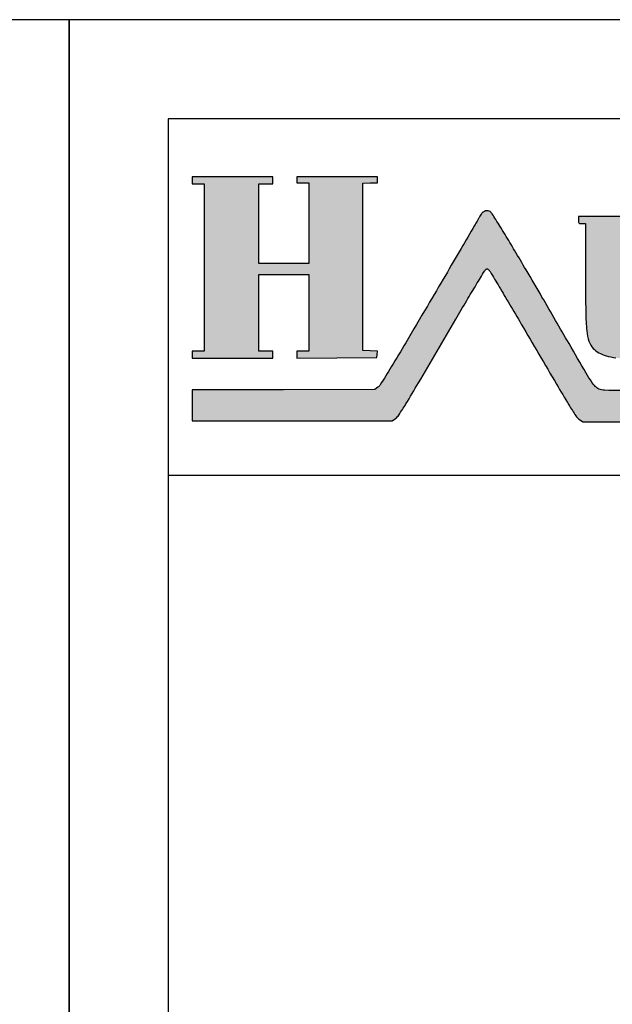
# Model space of a CAD drawing. Units: millimetres. Extents: x 0 to 6788, y 0 to 2970.
# Drawn here: x 4175 to 4474, y 2473 to 2970 of the extents above; entities that cross this region are included whole.
import ezdxf

# ---------------------------------------------------------------- set-up
doc = ezdxf.new("R2010")
doc.units = ezdxf.units.MM
doc.layers.add('L0-VIEWPORTS', color=7, linetype='Continuous', plot=False)
doc.layers.add('L0-YLEINEN1', color=7, linetype='Continuous')

# ---------------------------------------------------------------- blocks, each defined once
blk = doc.blocks.new('Logo')
h = blk.add_hatch(color=256)
h.dxf.hatch_style = 1
h.paths.add_polyline_path([(4.339958388169999, 14.71330029026945), (4.692113516998894, 14.71330029026945), (5.044268645827753, 14.71330029026945), (5.044268645827753, 14.88937785468388), (5.044268645827753, 15.06545541909832), (3.006799686174927, 15.06545541909832), (0.9693307265221018, 15.06545541909832), (0.9693307265221018, 14.88937785468388), (0.9693307265221018, 14.71330029026945), (1.271177979803963, 14.71330029026945), (1.573025233085902, 14.71330029026945), (1.573025233085902, 10.48743874432281), (1.573025233085902, 6.261577198376186), (1.271177979803963, 6.261577198376187), (0.9693307265221018, 6.261577198376186), (0.9693307265221018, 6.085499633961758), (0.9693307265221018, 5.90942206954731), (3.006799686174927, 5.909422069547309), (5.044268645827753, 5.909422069547309), (5.044268645827753, 6.085499633961758), (5.044268645827753, 6.261577198376187), (4.692113516998894, 6.261577198376187), (4.339958388169999, 6.261577198376187), (4.339958388169999, 8.198430406935058), (4.339958388169999, 10.13528361549393), (5.597655276844595, 10.13528361549393), (6.855352165519191, 10.13528361549393), (6.855352165519191, 8.198430406935058), (6.855352165519191, 6.261577198376186), (6.553504912237253, 6.261577198376187), (6.251657658955391, 6.261577198376187), (6.251657658955391, 6.084928941421519), (6.251657658955391, 5.908280634159055), (8.276549649721478, 5.921428345893869), (10.30144164048756, 5.934576007320809), (10.31703713221503, 6.095811691983505), (10.33263257363458, 6.257047426954093), (9.9648820033861, 6.271889256397952), (9.597131382829811, 6.286731136149685), (9.59713138282981, 10.5125926820963), (9.597131382829811, 14.73845422804292), (9.961863480545407, 14.75323518495739), (10.32659557826104, 14.76801609156396), (10.32659557826104, 14.9167357804851), (10.32659557826104, 15.06545541909832), (8.289126618608217, 15.06545541909832), (6.251657658955391, 15.06545541909832), (6.251657658955391, 14.91453179245737), (6.251657658955391, 14.76360816581642), (6.553504912237253, 14.76360816581642), (6.855352165519191, 14.76360816581642), (6.855352165519191, 12.72613920616358), (6.855352165519191, 10.68867024651075), (5.597655276844595, 10.68867024651075), (4.339958388169999, 10.68867024651075), (4.339958388169999, 12.7009852683901)])
h = blk.add_hatch(color=256)
h.dxf.hatch_style = 1
h.paths.add_polyline_path([(16.3108746432022, 12.9019191681398, 0.001104643448154527), (16.12247324086584, 13.19996697492811, 0.03768032999938448), (16.07247370673361, 13.26694858823895, 0.1254263401127495), (15.97716443052976, 13.33281093222822, 0.1032157814695203), (15.85454854262334, 13.35127144133542, 0.0976174499859736), (15.72899885728613, 13.31909454084223, 0.09935221842619864), (15.62594499784646, 13.24179471931917, 0.03118728958967478), (15.57625697187785, 13.17866705715834, 0.008538930706175243), (15.50602796331543, 13.07318496584038, 0.008604233002215836), (15.43030088132067, 12.9505284949355, 0.008859288755391841), (15.35973298520893, 12.82675803246575, -0.007036310614549439), (15.23428324926022, 12.60485290546978, -0.0001287940806419252), (14.55510109304282, 11.44265797206776, -0.0003201286887346011), (13.75792276426569, 10.08135749485257, -0.0002125793439740676), (12.84876607993851, 8.532621613262734, -0.0009340538980265902), (11.75839993143953, 6.68491656995878, -0.003002769617882324), (11.0230603378042, 5.460950877934351, -0.001397161658399823), (10.47063540296509, 4.559510227567677, -0.09997366417266719), (10.35178556176305, 4.432412464026534), (10.20082588939357, 4.324723989817314), (5.585078307957856, 4.311373436728303), (0.9693307265221005, 4.298022883639289), (0.9693307265221023, 3.519024396863315), (0.9693307265221023, 2.74002591008734), (6.017832539434448, 2.74002591008734), (11.06633435234679, 2.74002591008734), (11.23587626300474, 2.854280167653895, 0.1001316857340564), (11.41116060905666, 3.032104591762959, 0.008067464519028655), (11.76345249036171, 3.590944313196019, 0.003810959737262513), (12.39629103601396, 4.649760118831523, 0.0002259976440143189), (14.28669388480347, 7.871418034534543, -0.001284838914256489), (14.84080972393903, 8.811186968497644, -0.002036601423365949), (15.32103201477736, 9.613405807774768, -0.0004449315125503705), (15.74593337977424, 10.31528213502926, -0.092254319895552), (15.7992123889047, 10.37490798948133, -0.06110388086257198), (15.85674024963401, 10.40904166778657, -0.2192884532130913), (15.91772826687031, 10.39355869998638, -0.03393798768393393), (15.96491980290237, 10.34975277989819, -0.05374299605217218), (16.02178862678556, 10.27453310432406, -0.0003047791819528035), (16.47831941115555, 9.511819798301659, -0.001303733570301262), (16.99709533801507, 8.638756360738284, -0.0008279027026110805), (17.59653780893245, 7.620072312386014, 0.0002680162152888226), (19.37977625281792, 4.581883876073707, 0.004123995523388818), (20.00353096498477, 3.540231826513885, 0.008559005713536504), (20.35456533277858, 2.986386580939353, 0.09926752959261215), (20.53426104712256, 2.804709775973711), (20.70489730005871, 2.689718034540363), (34.78366277365461, 2.689718034540363), (48.86242824725052, 2.689718034540363), (48.86242824725052, 3.469490105518611), (48.86242824725052, 4.24926217649684), (35.32831110831536, 4.250364071889521, -0.00010845114807655), (26.63682827282524, 4.252948997836995, -0.001574586405558896), (23.57473440912837, 4.264166972512442, -0.001421864361683757), (21.79925639310897, 4.281311093435686, -0.1038315722365455), (21.51709627840052, 4.344236101249975, -0.09456911481012793), (21.33591864961995, 4.472196037541202, -0.04648818989757993), (21.15901535903882, 4.693484654084271, -0.01317422093192745), (20.88034882628676, 5.142809235724087, -0.0006590044923445653), (20.00884198590506, 6.638905193044934, 0.0002049953315315322), (18.64248062216848, 8.989411237803694, 0.0009145200761705299), (17.83648748070894, 10.3688167013443, 0.001536341755440356), (17.26879256293648, 11.32954468246898, 0.002445707812975695), (16.77622837278025, 12.14816838490508, 0.00152148916812758), (16.53050505876965, 12.54931119599143, 0.002211536474919559)])
h = blk.add_hatch(color=256)
h.dxf.hatch_style = 1
edge = h.paths.add_edge_path()
edge.add_arc((21.71419905479083, 12.87706239668573), 1.225412616039175, 179.9999796086918, 185.0109573704989)
edge.add_arc((20.56401361769532, 12.776212530641), 0.07081431568194133, 185.0109348125989, 225.0000476617187)
edge.add_arc((20.56401370100266, 12.77621244733371), 0.07081431568197644, 224.9999523382701, 264.9890651873907)
edge.add_arc((20.66486356704719, 13.92639788442945), 1.225412616039433, 264.9890426295112, 270.0000203913182)
edge.add_line((20.6648640031662, 12.7009852683901), (20.84094156758063, 12.7009852683901))
edge.add_line((20.84094156758063, 12.7009852683901), (20.84094156758063, 10.18923171860761))
edge.add_arc((199.5366481058338, 10.18915916292718), 178.6957065382679, 179.9999767362387, 180.6400835205035)
edge.add_arc((30.74157172983712, 8.303379020247888), 9.89009651441574, 180.6401035812799, 185.9071792328081)
edge.add_arc((23.40119169897858, 7.543897759573325), 2.510530756004766, 185.9072432176884, 198.2651817876917)
edge.add_arc((21.93394639482013, 7.059642219364695), 0.965437810322463, 198.2652095469183, 223.4873925031116)
edge.add_arc((22.08857011416103, 7.206310797822187), 1.178557885606992, 223.4874206301211, 240.8571066235007)
edge.add_arc((22.36112740519177, 7.695136044178065), 1.738234219185816, 240.85707408583, 253.8387719818167)
edge.add_arc((22.75111180351606, 9.04086384645936), 3.139330628705093, 253.8387430113398, 263.0796663384735)
edge.add_arc((23.78721739173022, 17.577460587366), 11.73857470634117, 263.0797156225328, 266.5442420736277)
edge.add_arc((23.78089483749791, 17.47302944121692), 11.63395234394227, 266.5443217515847, 272.3306532326466)
edge.add_arc((24.08178224077043, 10.08011083175614), 4.234913298532209, 272.3307148376624, 284.6310662423714)
edge.add_arc((24.56475556320104, 8.23005179581687), 2.322851148226617, 284.6311209134725, 301.7346323334037)
edge.add_arc((25.25495627376217, 7.114031788585717), 1.010647780833077, 301.7346097997828, 333.5840545687577)
edge.add_arc((24.7507810602923, 7.36448310625975), 1.573602937484682, 333.584000548106, 347.5980152934866)
edge.add_arc((22.98087769192524, 7.753686456679928), 3.385794202593085, 347.598005640364, 355.4998571359424)
edge.add_arc((13.57559855482031, 8.493934512973967), 12.82015919615065, 355.4997994908638, 358.916895729131)
edge.add_arc((-222.2859254001889, 12.95319310326814), 248.7238333293746, 358.9168811021, 359.3119924061757)
edge.add_arc((433.2570309723931, 5.081219502021117), 406.8663859525332, 179.0445588009979, 179.3120153783496, ccw=False)
edge.add_arc((30.61965022969073, 11.79605991093714), 4.173016932057466, 172.034890668063, 179.0445615669961, ccw=False)
edge.add_arc((26.91708214118664, 12.3141231636765), 0.4343808192688859, 138.1647371842171, 172.0349279974716, ccw=False)
edge.add_arc((26.87552096802488, 12.35132965578457), 0.3785986162877006, 100.62522736477717, 138.164789275063, ccw=False)
edge.add_arc((26.63965658258536, 13.6085941060484), 0.900598751680271, 280.625272981954, 286.8746931328777)
edge.add_arc((26.86926280414844, 12.85166935175212), 0.1096157552467468, 286.8746758203091, 316.3389128543394)
edge.add_arc((26.88489998175383, 12.83674646861324), 0.08800062710373194, 316.3389020065978, 350.5466846527886)
edge.add_arc((26.47800276271036, 12.90449655051011), 0.500499621602284, 350.5467278154255, 359.9999794894237)
edge.add_line((26.97850238431262, 12.90449637134271), (26.97850238431262, 13.05314039721898))
edge.add_line((26.97850238431262, 13.05314039721898), (26.14842243778739, 13.05314039721898))
edge.add_line((26.14842243778739, 13.05314039721898), (25.31834249126221, 13.05314039721898))
edge.add_line((25.31834249126221, 13.05314039721898), (25.31834249126221, 12.87706283280453))
edge.add_arc((26.48467866871093, 12.87706363711829), 1.166336177449001, 180.0000395115791, 185.4599816679617)
edge.add_arc((25.38507886427792, 12.77195931362209), 0.06172463997226838, 185.4599900156065, 231.7782805201715)
edge.add_arc((25.40176520533906, 12.79314739078182), 0.08869441178692572, 231.7783013578932, 267.1653504110846)
edge.add_arc((25.54192192497223, 15.62381627846035), 2.922831010070324, 267.1653910694454, 270.0000125042456)
edge.add_arc((25.54192303718693, 11.75019908703728), 0.9507861813529381, 83.18269636285243, 90.00002858414632, ccw=False)
edge.add_arc((25.59930972203523, 12.23022398098738), 0.4673431853237829, 71.58541479687102, 83.1827140093095, ccw=False)
edge.add_arc((25.61812590420588, 12.28674141223493), 0.4077758390183594, 59.03475880728149, 71.58532876321999, ccw=False)
edge.add_arc((25.53368815217702, 12.14602211999019), 0.5718845017292903, 49.29451056277202, 59.03465420714588, ccw=False)
edge.add_line((25.90665466056722, 12.57955166562391), (26.04780668669344, 12.45811806285771))
edge.add_line((26.04780668669344, 12.45811806285771), (26.04780668669344, 9.92581123052053))
edge.add_arc((-413.9185720509035, 9.926169524109088), 439.9663787377429, 359.8051477368457, 359.9999533402745, ccw=False)
edge.add_arc((2.288430987815811, 8.510758939554334), 23.75696898638986, 358.17398909892825, 359.8050578116836, ccw=False)
edge.add_arc((19.55464623924178, 7.960302145100098), 6.481981525001699, 354.6590348056774, 358.17396985319124, ccw=False)
edge.add_arc((24.75446138917988, 7.474179946885869), 1.259492426389589, 342.82469039033964, 354.6590319442998, ccw=False)
edge.add_arc((24.77815782464862, 7.466855755372612), 1.234689909677849, 329.67646515520244, 342.8246951728758, ccw=False)
edge.add_arc((24.90314576360315, 7.393748705026056), 1.08989134030149, 315.23900202877724, 329.6765154441214, ccw=False)
edge.add_arc((24.91025859835906, 7.38669503460945), 1.079874021068855, 300.7288960381102, 315.2389993939801, ccw=False)
edge.add_arc((24.85444840071553, 7.48058454768705), 1.189098646614938, 287.2302288546008, 300.72883888638694, ccw=False)
edge.add_arc((24.43419692140062, 8.835678544974138), 2.607862561910218, 276.16439975055016, 287.23015001030444, ccw=False)
edge.add_arc((24.35640685127431, 9.555917925100438), 3.332290653369227, 266.95642194346675, 276.1643963367045, ccw=False)
edge.add_arc((24.33627116481273, 9.177255269828102), 2.953093010493349, 257.3455750790364, 266.95646091647893, ccw=False)
edge.add_arc((23.92224717215982, 7.333245321410176), 1.063175404787847, 236.7487965510922, 257.34554412988723, ccw=False)
edge.add_arc((23.76785818280534, 7.097771075720337), 0.781601115453506, 202.7549657218228, 236.7486884653533, ccw=False)
edge.add_arc((25.14142859976285, 7.673893196578344), 2.271101833304507, 187.407694435938, 202.7548786971759, ccw=False)
edge.add_arc((31.42540834303729, 8.49089448067365), 8.60796955419738, 180.6072847997424, 187.4076724350805, ccw=False)
edge.add_arc((145.1061511587425, 9.695917745424055), 122.2950988529831, 179.6291664205202, 180.6073140291415, ccw=False)
edge.add_line((22.81361378229742, 10.48743874432281), (22.82810265168649, 12.72613920616358))
edge.add_line((22.82810265168649, 12.72613920616358), (23.01675718498766, 12.74175300995774))
edge.add_arc((22.90492273662574, 14.09300785819537), 1.355874849949696, 274.7312107154997, 279.4045233962535)
edge.add_arc((23.11019345011152, 12.8536759448824), 0.09965844455979045, 279.4044554011336, 310.9144040780896)
edge.add_arc((23.12943876752083, 12.83146990392759), 0.07027323574535525, 310.9143623292462, 351.1654858020613)
edge.add_arc((22.65471752027951, 12.90525363113298), 0.5506941980093571, 351.1654704797429, 359.9999973315561)
edge.add_line((23.20541171828887, 12.90525360548543), (23.20541171828887, 13.05314039721898))
edge.add_line((23.20541171828887, 13.05314039721898), (21.84709907852032, 13.05314039721898))
edge.add_line((21.84709907852032, 13.05314039721898), (20.48878643875173, 13.05314039721898))
edge.add_line((20.48878643875173, 13.05314039721898), (20.48878643875173, 12.87706283280453))
at = {"layer": 'L0-VIEWPORTS'}
blk.add_lwpolyline([(0.9693307265221018, 14.88937785468388), (0.9693307265221018, 14.71330029026945), (1.271177979803963, 14.71330029026945), (1.573025233085902, 14.71330029026945), (1.573025233085902, 10.48743874432281), (1.573025233085902, 6.261577198376187), (1.271177979803963, 6.261577198376187), (0.9693307265221018, 6.261577198376187), (0.9693307265221018, 6.085499633961758), (0.9693307265221018, 5.909422069547309), (3.006799686174927, 5.909422069547309), (5.044268645827753, 5.909422069547309), (5.044268645827753, 6.085499633961758), (5.044268645827753, 6.261577198376187), (4.692113516998894, 6.261577198376187), (4.339958388169999, 6.261577198376187), (4.339958388169999, 8.198430406935058), (4.339958388169999, 10.13528361549393), (5.597655276844595, 10.13528361549393), (6.855352165519191, 10.13528361549393), (6.855352165519191, 8.198430406935058), (6.855352165519191, 6.261577198376187), (6.553504912237253, 6.261577198376187), (6.251657658955391, 6.261577198376187), (6.251657658955391, 6.084928941421519), (6.251657658955391, 5.908280634159055), (8.276549649721478, 5.921428345893869), (10.30144164048756, 5.934576007320808), (10.31703713221503, 6.095811691983505), (10.33263257363457, 6.257047426954093), (9.9648820033861, 6.271889256397952), (9.59713138282981, 6.286731136149685), (9.59713138282981, 10.5125926820963), (9.59713138282981, 14.73845422804292), (9.961863480545407, 14.75323518495739), (10.32659557826104, 14.76801609156396), (10.32659557826104, 14.9167357804851), (10.32659557826104, 15.06545541909832), (8.289126618608217, 15.06545541909832), (6.251657658955391, 15.06545541909832), (6.251657658955391, 14.91453179245737), (6.251657658955391, 14.76360816581642), (6.553504912237253, 14.76360816581642), (6.855352165519191, 14.76360816581642), (6.855352165519191, 12.72613920616358), (6.855352165519191, 10.68867024651075), (5.597655276844595, 10.68867024651075), (4.339958388169999, 10.68867024651075), (4.339958388169999, 12.7009852683901), (4.339958388169999, 14.71330029026945), (4.692113516998894, 14.71330029026945), (5.044268645827753, 14.71330029026945), (5.044268645827753, 14.88937785468388), (5.044268645827753, 15.06545541909832), (3.006799686174927, 15.06545541909832), (0.9693307265221018, 15.06545541909832)], close=True, dxfattribs=at)
for points in [[(35.29187881845165, 4.250367038059592, -0.000108), (26.63655185588333, 4.252949140079967, -0.001575)], [(23.57365369586568, 4.264174336350727, -0.001421), (21.79925503117824, 4.281311110461326, -0.103832), (21.51709395390812, 4.344237157045124, -0.094568), (21.33591869246448, 4.472195993116985, -0.046488), (21.15901602858321, 4.693483635433512, -0.013174), (20.88035391436529, 5.142800527544908, -0.000659), (20.00885297850846, 6.638886264978561, 0.000205), (18.64246049146404, 8.989445835327171, 0.0009140000000000001), (17.83692701511509, 10.36806761353044, 0.001537), (17.26899220172393, 11.32920918465978, 0.002445), (16.77657499308723, 12.14759863737328, 0.001523), (16.53060992919447, 12.54914115855029, 0.002212), (16.31093465428925, 12.90182376545426, 0.001105), (16.12247264922776, 13.19996790632503, 0.03768), (16.07247346280513, 13.26694886829366, 0.125425), (15.97716524288926, 13.332810630955, 0.103217), (15.85454794611932, 13.35127140773422, 0.097617), (15.72899885728613, 13.31909454084223, 0.099352), (15.62594518654319, 13.24179493052016, 0.031187), (15.57625755679382, 13.17866790397357, 0.008539), (15.50602796376172, 13.07318496653618, 0.008598), (15.43035420336157, 12.95061827948904, 0.008865999999999999), (15.35973130335847, 12.82675495725755, -0.007036), (15.23428715675364, 12.60485959580444, -0.000129), (14.55401863035679, 11.44080679283052, -0.000319), (13.75965164098787, 10.08430548812103, -0.000213), (12.8486971058884, 8.53250423128997, -0.0009339999999999999), (11.75839363615133, 6.684905947521806, -0.003003), (11.02299693480409, 5.460846765829311, -0.001397), (10.47063562859882, 4.559510593455745, -0.09997400000000001), (10.35178543585767, 4.432412374210802), (10.20082588939357, 4.324723989817315), (5.585078307957856, 4.311373436728303), (0.9693307265221018, 4.29802288363929), (0.9693307265221018, 3.519024396863315), (0.9693307265221018, 2.74002591008734), (6.017832539434448, 2.74002591008734), (11.06633435234679, 2.74002591008734), (11.23587687341978, 2.854280579012983, 0.100131), (11.41116007647937, 3.032103776401024, 0.008067), (11.76343222142674, 3.590910980392305, 0.003811), (12.39627787801563, 4.649737717941353, 0.000226), (14.28670043899593, 7.87142921587966, -0.001285), (14.84088611000006, 8.81131575989831, -0.002036), (15.32096667047151, 9.613297651157264, -0.000445), (15.74593334342915, 10.31528207511278, -0.092252), (15.79921074194603, 10.37490671767167, -0.04987), (15.84558383731499, 10.40384582000134, -0.153413), (15.88171515476433, 10.40944730009624, -0.133208), (15.91772824870615, 10.39355871468584, -0.033938), (15.96491980290237, 10.34975277989819, -0.05374299999999999), (16.02178863034671, 10.27453309838269, -0.000305), (16.47864984239877, 9.51126699106355, -0.001303), (16.9971322656666, 8.6386938434552, -0.000828), (17.59664477915191, 7.619889838144756, 0.000268), (19.37977543210587, 4.581885272644612, 0.004124), (20.00353080773858, 3.540232084263159, 0.008559), (20.35456492617661, 2.986387198807948, 0.099268), (20.53426143792644, 2.804709512611244), (20.70489730005871, 2.689718034540363), (34.78366277365461, 2.689718034540363)], [(23.20541171828887, 13.05314039721898), (21.84709907852032, 13.05314039721898), (20.48878643875173, 13.05314039721898), (20.48878643875173, 12.87706283280453, 0.021868), (20.49346995104154, 12.77002719309625, 0.176278), (20.51394037652521, 12.72613920616358, 0.176278), (20.5578283634579, 12.70566878067989, 0.021868), (20.6648640031662, 12.7009852683901), (20.84094156758063, 12.7009852683901), (20.84094156758063, 10.18923171860761, 0.002793), (20.85209240881138, 8.192890000601066, 0.022986), (20.9039923273879, 7.285518241474465, 0.053974), (21.01715124047626, 6.757058659712436, 0.110499), (21.23349633525177, 6.395232797659281, 0.075935), (21.51462494399205, 6.176949038591684, 0.056704), (21.8773051846956, 6.025592915144649, 0.040343), (22.37285652367094, 5.92440435857969, 0.015118)]]:
    blk.add_lwpolyline(points, format="xyb", dxfattribs=at)

msp = doc.modelspace()

# ---------------------------------------------------------------- linework, layer by layer
msp.add_lwpolyline([(4250, 2740.000000000004), (6250, 2740.000000000004)])
at = {"layer": 'L0-YLEINEN1', "flags": 128}
for points in [[(2100, 0), (4200, 0), (4200, 2970.000000000004), (2100, 2970.000000000004)], [(4200, 0), (6300, 0), (6300, 2970.000000000004), (4200, 2970.000000000004)], [(4250, 50.00000000000364), (6250, 50.00000000000364), (6250, 2920.000000000004), (4250, 2920.000000000004)]]:
    msp.add_lwpolyline(points, close=True, dxfattribs=at)

# ---------------------------------------------------------------- block references
at = {"xscale": 10, "yscale": 10, "zscale": 10}
msp.add_blockref('Logo', (4252.5, 2740.000000000004), dxfattribs=at)

doc.saveas('drawing.dxf')
